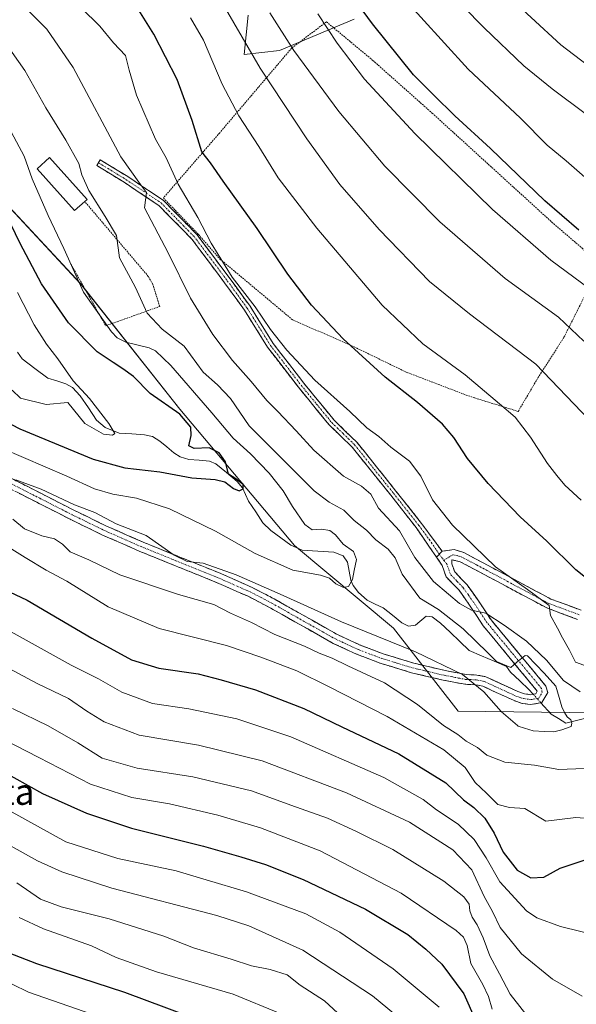
# Model space of a CAD drawing. Units: metres. Extents: x 627012 to 630181, y 4778198 to 4780569.
# Drawn here: x 629060 to 629231, y 4779746 to 4780048 of the extents above; entities that cross this region are included whole.
import ezdxf
from ezdxf.enums import TextEntityAlignment as Align

# ---------------------------------------------------------------- set-up
doc = ezdxf.new("R2010")
doc.units = ezdxf.units.M
doc.header["$MEASUREMENT"] = 0
for name, pattern in [('TRAZO_Y_PUNTO', [1, 0.5, -0.25, 0, -0.25]), ('TRAZOS', [0.75, 0.5, -0.25]), ('TRAZOSX2', [1.5, 1, -0.5])]:
    doc.linetypes.add(name, pattern=pattern)
for name, color, linetype, lineweight in [('Alambrada', 19, 'TRAZOS', 0), ('Arbolado forestal CxS', 92, 'Continuous', 0), ('Camino', 19, 'TRAZOSX2', 0), ('Camino Cxs', 19, 'Continuous', 0), ('Camino eje', 19, 'TRAZO_Y_PUNTO', 0), ('Corriente natural lineal', 142, 'Continuous', 13), ('Corriente natural lineal oculto', 19, 'TRAZO_Y_PUNTO', 13), ('Curva de nivel maestra', 36, 'Continuous', 30), ('Curva de nivel normal', 36, 'Continuous', 0), ('Edificación', 1, 'Continuous', 13), ('Edificación Cxs', 1, 'Continuous', 13), ('Pastizal CxS', 92, 'Continuous', 0), ('Texto cartográfico', 19, 'Continuous', 0)]:
    doc.layers.add(name, color=color, linetype=linetype, lineweight=lineweight)
doc.styles.add('Arial', font='txt', dxfattribs={"height": 0.2})

# ---------------------------------------------------------------- blocks, each defined once
blk = doc.blocks.new('*U151')
at = {"layer": 'Arbolado forestal CxS', "color": 92, "linetype": 'Continuous', "lineweight": 0}
blk.add_polyline3d([(628979.8875, 4780060.1303, 712.2802), (628989.1385, 4780047.4451, 713.3405), (629004.3055, 4780042.1035, 715.3671), (629023.5365, 4780026.1793, 715.4455), (629078.5751, 4779967.1255, 730.4681), (629109.0793, 4779928.6409, 724.9867), (629144.2239, 4779886.8375, 728.3094), (629174.5873, 4779861.5243, 734.24), (629194.3961, 4779836.1137, 738.6634), (629245.4575, 4779835.4487, 739.2182), (629268.0145, 4779828.7319, 744.8811), (629299.8757, 4779812.8765, 741.9957), (629327.9913, 4779802.5627, 752.8685), (629354.7277, 4779798.5709, 756.9099), (629379.5041, 4779797.7161, 759.7822), (629412.9403, 4779796.6001, 761.6563), (629419.5713, 4779791.2917, 760.159), (629419.5713, 4779782.6663, 760.9194), (629386.7695, 4779769.2089, 759.3734), (629376.3007, 4779762.7759, 759.077), (629376.6205, 4779752.6509, 759.1826), (629388.4037, 4779746.8355, 759.1986), (629408.9607, 4779747.4987, 763.8559), (629414.0107, 4779732.8871, 764.9834)], dxfattribs=at)
blk = doc.blocks.new('*U159')
at = {"layer": 'Curva de nivel normal', "color": 36, "linetype": 'Continuous', "lineweight": 0}
for points in [[(629053.74, 4779850.64, 760), (629065.3, 4779844.54, 760), (629074.87, 4779839.93, 760), (629080.54, 4779836.05, 760), (629085.86, 4779832.83, 760), (629096.52, 4779828.74, 760), (629114.79, 4779825.61, 760), (629134.29, 4779820.87, 760), (629160.15, 4779811.07, 760), (629179.44, 4779802.02, 760), (629192.71, 4779793.56, 760), (629198.6, 4779787.44, 760), (629202.4, 4779779.3, 760), (629204.97, 4779774.7, 760), (629207.28, 4779769.77, 760), (629213.78, 4779761.72, 760), (629223.28, 4779753.89, 760), (629232.45, 4779748.72, 760)], [(629236.92, 4779922.96, 760), (629218.22, 4779942.41, 760), (629197.86, 4779957.91, 760), (629185.6, 4779967.83, 760), (629170.12, 4779983.74, 760), (629158.1, 4779997.58, 760), (629148, 4780011.48, 760), (629133.65, 4780033.16, 760), (629120.08, 4780056.7, 760)]]:
    blk.add_polyline3d(points, dxfattribs=at)
blk = doc.blocks.new('*U162')
at = {"layer": 'Curva de nivel normal', "color": 36, "linetype": 'Continuous', "lineweight": 0}
for points in [[(629039.17, 4779804.74, 785), (629065.42, 4779790.21, 785), (629072.89, 4779786.78, 785), (629088.2, 4779781.79, 785), (629120.43, 4779773.42, 785), (629130.21, 4779770.22, 785), (629146.8, 4779762.85, 785), (629168.12, 4779748.83, 785), (629184.01, 4779735.73, 785)], [(629233.71, 4780018.98, 785), (629223.27, 4780026.83, 785), (629214.56, 4780033.9, 785), (629202.32, 4780045.53, 785), (629189.43, 4780058.86, 785)]]:
    blk.add_polyline3d(points, dxfattribs=at)
blk = doc.blocks.new('*U182')
at = {"layer": 'Curva de nivel normal', "color": 36, "linetype": 'Continuous', "lineweight": 0}
for points in [[(629056.74, 4779805.65, 780), (629074.09, 4779795.99, 780), (629089.99, 4779790.9, 780), (629107.88, 4779787.12, 780), (629117.12, 4779784.36, 780), (629129.48, 4779780.73, 780), (629147.64, 4779773.9, 780), (629158.15, 4779768.32, 780), (629174.42, 4779757.09, 780), (629188.56, 4779745.32, 780)], [(629237.28, 4779996.19, 780), (629227.56, 4780004.8, 780), (629221.74, 4780009.6, 780), (629213.47, 4780017.82, 780), (629197.43, 4780032.86, 780), (629175.67, 4780056.95, 780)]]:
    blk.add_polyline3d(points, dxfattribs=at)
blk = doc.blocks.new('*U185')
at = {"layer": 'Curva de nivel normal', "color": 36, "linetype": 'Continuous', "lineweight": 0}
blk.add_polyline3d([(629059.73, 4779772.81, 795), (629067.22, 4779769.29, 795), (629081.96, 4779764.13, 795), (629089.54, 4779760.57, 795), (629101.92, 4779756.19, 795), (629125.37, 4779749.3, 795), (629139.79, 4779743.38, 795)], dxfattribs=at)
blk = doc.blocks.new('*U198')
at = {"layer": 'Curva de nivel normal', "color": 36, "linetype": 'Continuous', "lineweight": 0}
blk.add_polyline3d([(629057.66, 4779934.44, 720), (629060.14, 4779932.03, 720), (629068.03, 4779930.12, 720), (629074.68, 4779930.73, 720), (629079.95, 4779924.22, 720), (629085.62, 4779920.98, 720), (629088.39, 4779920.65, 720), (629089.09, 4779921.17, 720), (629087.31, 4779924.23, 720), (629081.3, 4779931.89, 720), (629076.29, 4779937.39, 720), (629071.67, 4779944.07, 720), (629068.12, 4779948.55, 720), (629064.39, 4779954.47, 720), (629059.27, 4779964.37, 720)], dxfattribs=at)
blk = doc.blocks.new('*U200')
at = {"layer": 'Curva de nivel normal', "color": 36, "linetype": 'Continuous', "lineweight": 0}
blk.add_polyline3d([(629054.44, 4779916.66, 730), (629074.37, 4779908.13, 730), (629082.87, 4779904.23, 730), (629088.52, 4779902.62, 730), (629095.76, 4779901.33, 730), (629105.82, 4779898.06, 730), (629120.02, 4779891.26, 730), (629132.13, 4779884.37, 730), (629143.69, 4779879.27, 730), (629152.14, 4779877.72, 730), (629154.95, 4779876.86, 730), (629156.86, 4779875.1, 730), (629159.22, 4779873.96, 730), (629160.72, 4779874.3, 730), (629162, 4779876.47, 730), (629162.5, 4779879.15, 730), (629163.22, 4779882.57, 730), (629162.25, 4779885, 730), (629159.13, 4779887.31, 730), (629156.78, 4779890.11, 730), (629155.06, 4779891.44, 730), (629152.51, 4779891.89, 730), (629149.58, 4779891.69, 730), (629147.35, 4779893.26, 730), (629143.55, 4779898.79, 730), (629140.7, 4779903.61, 730), (629136.42, 4779909.08, 730), (629130.75, 4779915, 730), (629125.43, 4779919.75, 730), (629118.87, 4779927.55, 730), (629106.28, 4779942.05, 730), (629101.54, 4779946.52, 730), (629099.62, 4779947.41, 730), (629092.48, 4779949.15, 730), (629089.8, 4779950.48, 730), (629088.13, 4779952.35, 730), (629079.47, 4779964.56, 730), (629073.49, 4779977.87, 730), (629068.66, 4779988.05, 730), (629063.76, 4779999.25, 730), (629061.28, 4780006.2, 730), (629055.77, 4780016.52, 730)], dxfattribs=at)
blk = doc.blocks.new('*U203')
at = {"layer": 'Curva de nivel normal', "color": 36, "linetype": 'Continuous', "lineweight": 0}
for points in [[(629056.75, 4779886.22, 745), (629061.57, 4779883.13, 745), (629068.02, 4779879.31, 745), (629074.4, 4779875.89, 745), (629087.02, 4779868.06, 745), (629102.74, 4779861.42, 745), (629123.31, 4779856.16, 745), (629133.87, 4779852.63, 745), (629144.91, 4779848.43, 745), (629154.87, 4779843.52, 745), (629172.63, 4779834.48, 745), (629189.95, 4779824.2, 745), (629196.52, 4779818.77, 745), (629199.66, 4779814.24, 745), (629203.06, 4779810.98, 745), (629206.56, 4779807.49, 745), (629210.1, 4779806.49, 745), (629214.79, 4779806.23, 745), (629221.33, 4779802.39, 745), (629230.44, 4779803.49, 745), (629234.43, 4779803.16, 745)], [(629232.95, 4779850.17, 745), (629230.38, 4779851.12, 745), (629228.52, 4779854.81, 745), (629226.4, 4779858.55, 745), (629224.84, 4779861.55, 745), (629222.7, 4779865.39, 745), (629222.26, 4779868.51, 745), (629215.62, 4779873.39, 745), (629205.8, 4779880.29, 745), (629192.7, 4779893.1, 745), (629186.55, 4779900.88, 745), (629182.9, 4779908.14, 745), (629179.46, 4779912.68, 745), (629173.78, 4779917.02, 745), (629170.07, 4779920.31, 745), (629166.37, 4779922.9, 745), (629161.22, 4779927.97, 745), (629150.39, 4779937.58, 745), (629141.84, 4779946.74, 745), (629136.87, 4779953.1, 745), (629132.14, 4779960.04, 745), (629125.04, 4779969.09, 745), (629118.65, 4779979.59, 745), (629114.57, 4779987.4, 745), (629108.5, 4779997.63, 745), (629104.83, 4780005.72, 745), (629101.57, 4780011.45, 745), (629095.77, 4780024.89, 745), (629093.45, 4780032.62, 745), (629092.38, 4780037.11, 745), (629088.72, 4780041.01, 745), (629084.55, 4780046.1, 745), (629078.76, 4780051.73, 745)]]:
    blk.add_polyline3d(points, dxfattribs=at)
blk = doc.blocks.new('*U205')
at = {"layer": 'Curva de nivel normal', "color": 36, "linetype": 'Continuous', "lineweight": 0}
blk.add_polyline3d([(629059.1, 4779783.4, 790), (629066.26, 4779778.46, 790), (629072.65, 4779776.09, 790), (629087.32, 4779772.43, 790), (629104.13, 4779767.06, 790), (629113.24, 4779763.52, 790), (629124.79, 4779759.99, 790), (629131, 4779757.97, 790), (629136.76, 4779756.92, 790), (629142, 4779755.22, 790), (629145.97, 4779752.08, 790), (629153.4, 4779747.27, 790), (629157.52, 4779743.44, 790)], dxfattribs=at)
blk = doc.blocks.new('*U208')
at = {"layer": 'Curva de nivel normal', "color": 36, "linetype": 'Continuous', "lineweight": 0}
for points in [[(629041.24, 4779869.27, 755), (629060.12, 4779858.9, 755), (629075.72, 4779850.13, 755), (629084.07, 4779845.99, 755), (629091.22, 4779841.85, 755), (629100.65, 4779838.47, 755), (629111.79, 4779836.83, 755), (629126.53, 4779833.77, 755), (629143.11, 4779828.22, 755), (629171.64, 4779815.76, 755), (629183.64, 4779808.94, 755), (629187.7, 4779805.79, 755), (629194.37, 4779801.38, 755), (629199.34, 4779796.7, 755), (629203.01, 4779791.12, 755), (629207.16, 4779783.75, 755), (629215.38, 4779774.82, 755), (629218.5, 4779772.76, 755), (629225.76, 4779770.01, 755), (629238.3, 4779767, 755)], [(629232.08, 4779900.76, 755), (629227.12, 4779905.32, 755), (629224.64, 4779908.34, 755), (629221.75, 4779911.95, 755), (629216.59, 4779920.02, 755), (629211.84, 4779926.18, 755), (629207.04, 4779930.28, 755), (629196.55, 4779939.18, 755), (629183.56, 4779948.73, 755), (629171.06, 4779960.57, 755), (629151.09, 4779984.13, 755), (629139.2, 4779999.58, 755), (629133.28, 4780009.16, 755), (629127.11, 4780018.62, 755), (629121.99, 4780028.24, 755), (629116.26, 4780041.81, 755), (629112.26, 4780048.63, 755)]]:
    blk.add_polyline3d(points, dxfattribs=at)
blk = doc.blocks.new('*U227')
at = {"layer": 'Curva de nivel normal', "color": 36, "linetype": 'Continuous', "lineweight": 0}
for points in [[(629054.88, 4779827.52, 770), (629065.79, 4779821.91, 770), (629081.6, 4779813.67, 770), (629094.32, 4779809.63, 770), (629105.82, 4779807.68, 770), (629120.68, 4779804.15, 770), (629133.75, 4779800.33, 770), (629152.1, 4779793.21, 770), (629176.92, 4779780.28, 770), (629193.74, 4779768.8, 770), (629195.99, 4779766.8, 770), (629197.2, 4779764.24, 770), (629198.28, 4779758.67, 770), (629201.98, 4779752.32, 770), (629203.72, 4779748.62, 770), (629204.78, 4779744.69, 770)], [(629239.3, 4779962.2, 770), (629222.79, 4779974.36, 770), (629204.94, 4779989.89, 770), (629181.07, 4780013.14, 770), (629165.71, 4780029.85, 770), (629157.28, 4780040.88, 770), (629151.4, 4780049.88, 770)]]:
    blk.add_polyline3d(points, dxfattribs=at)
blk = doc.blocks.new('*U232')
at = {"layer": 'Curva de nivel normal', "color": 36, "linetype": 'Continuous', "lineweight": 0}
blk.add_polyline3d([(629052.48, 4779754.78, 805), (629062.66, 4779749.96, 805), (629087.08, 4779741.41, 805)], dxfattribs=at)
blk = doc.blocks.new('*U234')
at = {"layer": 'Curva de nivel normal', "color": 36, "linetype": 'Continuous', "lineweight": 0}
for points in [[(629057.86, 4779894.92, 740), (629061.41, 4779891.93, 740), (629066.74, 4779889.79, 740), (629070.64, 4779888.87, 740), (629073.04, 4779887.27, 740), (629075.44, 4779884.94, 740), (629081.12, 4779882.44, 740), (629090.65, 4779877.82, 740), (629108.61, 4779871.84, 740), (629119.48, 4779868.72, 740), (629124.53, 4779866.1, 740), (629130.98, 4779863.22, 740), (629138.22, 4779859.58, 740), (629147.25, 4779855.95, 740), (629151.81, 4779853.84, 740), (629155.77, 4779852.32, 740), (629160.54, 4779850.01, 740), (629171.84, 4779844.73, 740), (629181.9, 4779838.11, 740), (629189.88, 4779831.63, 740), (629194.28, 4779828.91, 740), (629196.85, 4779826.83, 740), (629200.28, 4779824.97, 740), (629203.15, 4779822.61, 740), (629208.68, 4779820.39, 740), (629217.81, 4779819.48, 740), (629225.22, 4779818.17, 740), (629233.08, 4779818.47, 740)], [(629231.8, 4779842.04, 740), (629226.68, 4779845.51, 740), (629221.47, 4779851.7, 740), (629215.31, 4779857.56, 740), (629208.49, 4779862.41, 740), (629202.86, 4779866.13, 740), (629198.49, 4779867.07, 740), (629194.84, 4779869.08, 740), (629191.48, 4779871.98, 740), (629186.79, 4779875.78, 740), (629181.15, 4779883.18, 740), (629176.38, 4779891.33, 740), (629169.93, 4779898.28, 740), (629167.57, 4779902.59, 740), (629164.7, 4779905.05, 740), (629159.25, 4779908.16, 740), (629150.15, 4779916.05, 740), (629144.71, 4779922, 740), (629139.14, 4779927.91, 740), (629135.7, 4779931.32, 740), (629130.95, 4779937.18, 740), (629125.18, 4779943.61, 740), (629119.16, 4779951.51, 740), (629112.28, 4779962.7, 740), (629105.42, 4779976.63, 740), (629098.18, 4779990.4, 740), (629098.8, 4779995.03, 740), (629096.96, 4779997.52, 740), (629090.98, 4780006, 740), (629076.28, 4780033.37, 740), (629068.26, 4780045.15, 740), (629060.59, 4780052.77, 740)]]:
    blk.add_polyline3d(points, dxfattribs=at)
blk = doc.blocks.new('*U242')
at = {"layer": 'Curva de nivel normal', "color": 36, "linetype": 'Continuous', "lineweight": 0}
blk.add_polyline3d([(629058.76, 4779906.99, 735), (629066.56, 4779904.1, 735), (629076.78, 4779899.29, 735), (629082.94, 4779896.99, 735), (629089.53, 4779893.55, 735), (629098.67, 4779889.89, 735), (629107.31, 4779883.88, 735), (629111.32, 4779881.99, 735), (629116.16, 4779881.41, 735), (629126.31, 4779877.88, 735), (629139.85, 4779871.98, 735), (629158.64, 4779863.43, 735), (629181.28, 4779854.24, 735), (629195.76, 4779847.32, 735), (629202.22, 4779842.02, 735), (629207.59, 4779835.92, 735), (629212.5779, 4779831.6336, 735), (629212.8289, 4779831.4843, 735), (629214.7845, 4779830.8972, 735), (629217.4429, 4779830.0051, 0), (629220.7238, 4779829.7934, 0), (629223.6871, 4779829.6876, 0), (629226.2271, 4779830.3226, 0), (629229.0846, 4779831.3809, 0), (629229.2963, 4779832.4393, 0), (629228.9788, 4779833.3918, 0), (629227.8146, 4779834.3443, 0), (629226.968, 4779835.6143, 0), (629226.2271, 4779837.4134, 0), (629225.3805, 4779840.2709, 0), (629224.3221, 4779843.7635, 0), (629220.7238, 4779847.6793, 0), (629215.6438, 4779853.0768, 0), (629214.9029, 4779853.1826, 0), (629212.3629, 4779851.066, 0), (629210.5638, 4779849.4785, 0), (629206.1188, 4779851.2776, 0), (629203.6198, 4779853.8563, 735), (629195.94, 4779861.26, 735), (629188.32, 4779867.28, 735), (629182.64, 4779870.67, 735), (629177.22, 4779878.08, 735), (629175.12, 4779883.06, 735), (629172.92, 4779885.78, 735), (629169.1, 4779888.6, 735), (629166.24, 4779891.54, 735), (629162.55, 4779894.57, 735), (629159.3, 4779897.73, 735), (629154.82, 4779900.16, 735), (629150.19, 4779903.66, 735), (629130.35, 4779923.55, 735), (629124.6, 4779931.92, 735), (629120.62, 4779936.12, 735), (629116.24, 4779940.03, 735), (629110.38, 4779947.93, 735), (629103.58, 4779953.14, 735), (629098.98, 4779958.12, 735), (629095.41, 4779965.92, 735), (629090.54, 4779975.06, 735), (629089.63, 4779981.85, 735), (629086.12, 4779987.67, 735), (629081.1, 4779995.66, 735), (629078.96, 4780000.51, 735), (629078.05, 4780003.93, 735), (629074.11, 4780011.16, 735), (629067.9, 4780021.08, 735), (629061.48, 4780032.49, 735), (629053.68, 4780043.54, 735)], dxfattribs=at)
blk = doc.blocks.new('*U245')
at = {"layer": 'Curva de nivel maestra', "color": 36, "linetype": 'Continuous', "lineweight": 30}
blk.add_polyline3d([(629055.07, 4779925.18, 725), (629059.97, 4779922.64, 725), (629082.51, 4779913.37, 725), (629092.22, 4779910.62, 725), (629102.94, 4779909.46, 725), (629112.67, 4779907.57, 725), (629119.91, 4779907.12, 725), (629122.88, 4779906.37, 725), (629125.48, 4779904.37, 725), (629127.21, 4779903.65, 725), (629128.48, 4779904.19, 725), (629128.47, 4779905.58, 725), (629125.95, 4779907.52, 725), (629123.97, 4779908.75, 725), (629123.08, 4779912.47, 725), (629121.11, 4779915.29, 725), (629118.07, 4779916.81, 725), (629113.43, 4779916.58, 725), (629111.78, 4779917.45, 725), (629112.5, 4779920.55, 725), (629112.39, 4779923.15, 725), (629109, 4779927.12, 725), (629099.98, 4779933.5, 725), (629094.78, 4779938.62, 725), (629091.53, 4779940.97, 725), (629088.57, 4779942.99, 725), (629083.66, 4779946.21, 725), (629074.91, 4779955.13, 725), (629066.66, 4779967.07, 725), (629060.1, 4779979.4, 725), (629054.26, 4779991.45, 725)], dxfattribs=at)
blk = doc.blocks.new('*U259')
at = {"layer": 'Curva de nivel maestra', "color": 36, "linetype": 'Continuous', "lineweight": 30}
blk.add_polyline3d([(628836.34, 4779879.45, 800), (628843.27, 4779873.47, 800), (628854.47, 4779867, 800), (628876.98, 4779859.47, 800), (628895.3, 4779854.46, 800), (628910.29, 4779849.63, 800), (628936.37, 4779844.05, 800), (628956.22, 4779836.86, 800), (628965.97, 4779831.52, 800), (628972.6, 4779824.9, 800), (628983.66, 4779810.22, 800), (628990.83, 4779802.55, 800), (628995.11, 4779799.34, 800), (629016.5, 4779787.3, 800), (629030.6, 4779780.08, 800), (629035.11, 4779777.11, 800), (629038.83, 4779773.21, 800), (629055.03, 4779762.61, 800), (629065.08, 4779758.67, 800), (629092.03, 4779749.97, 800), (629123.82, 4779738.08, 800)], dxfattribs=at)
blk = doc.blocks.new('*U262')
at = {"layer": 'Curva de nivel maestra', "color": 36, "linetype": 'Continuous', "lineweight": 30}
for points in [[(629047.59, 4779876.96, 750), (629062.27, 4779870.12, 750), (629082.09, 4779858.4, 750), (629094.17, 4779851.8, 750), (629102.56, 4779849.24, 750), (629114.7, 4779847.54, 750), (629121.72, 4779845.71, 750), (629132.28, 4779842.62, 750), (629147.05, 4779836.89, 750), (629158.7, 4779831.27, 750), (629176.21, 4779823.03, 750), (629190.61, 4779814.07, 750), (629196.01, 4779808.9, 750), (629199.19, 4779806.56, 750), (629202.54, 4779803.28, 750), (629205.46, 4779798.66, 750), (629208.17, 4779792.84, 750), (629212.48, 4779787.3, 750), (629216.63, 4779784.96, 750), (629220.63, 4779785.22, 750), (629225.65, 4779787.92, 750), (629233.39, 4779790.48, 750)], [(629235.5, 4779875.42, 750), (629230.52, 4779879.44, 750), (629221.62, 4779888.2, 750), (629213.44, 4779895.68, 750), (629203.6, 4779905.84, 750), (629197.29, 4779913.52, 750), (629193.11, 4779920.01, 750), (629189.54, 4779924.07, 750), (629181.89, 4779930.65, 750), (629172.02, 4779938.44, 750), (629159.13, 4779950.26, 750), (629149.42, 4779960.55, 750), (629142.18, 4779970.04, 750), (629132.79, 4779984.02, 750), (629122.36, 4779998.55, 750), (629118.48, 4780004.22, 750), (629115.78, 4780007.57, 750), (629112.82, 4780017.1, 750), (629108.26, 4780029.74, 750), (629101.08, 4780043.58, 750), (629094.98, 4780053.38, 750)]]:
    blk.add_polyline3d(points, dxfattribs=at)
blk = doc.blocks.new('*U263')
at = {"layer": 'Curva de nivel maestra', "color": 36, "linetype": 'Continuous', "lineweight": 30}
for points in [[(629044.89, 4779823.13, 775), (629066.9, 4779810.8, 775), (629080.46, 4779804.8, 775), (629094.17, 4779800.19, 775), (629116.31, 4779794.66, 775), (629127.72, 4779791.42, 775), (629135.34, 4779789.06, 775), (629146.88, 4779784.5, 775), (629165.96, 4779775.36, 775), (629178.98, 4779767.56, 775), (629184.44, 4779763.06, 775), (629189.35, 4779758.53, 775), (629196.1, 4779749.39, 775), (629199.71, 4779741.35, 775)], [(629231.4, 4779983.58, 775), (629220.93, 4779992.53, 775), (629204.33, 4780008.52, 775), (629193.4, 4780018.56, 775), (629186.97, 4780024.93, 775), (629180.73, 4780031.19, 775), (629168.08, 4780046.83, 775), (629155.86, 4780063.52, 775)]]:
    blk.add_polyline3d(points, dxfattribs=at)

msp = doc.modelspace()

# ---------------------------------------------------------------- linework, layer by layer
at = {"layer": 'Alambrada', "color": 19, "linetype": 'TRAZOS', "lineweight": 0}
for points in [[(629212.8, 4779927.96, 755.54), (629218.86, 4779938.27, 758.57), (629226.84, 4779950.68, 763.45), (629233.8, 4779964.57, 768.91), (629236.55, 4779974.05, 773.13), (629232.62, 4779977.85, 773.57), (629223.98, 4779985.22, 773.46), (629186.53, 4780019.32, 772.89), (629168.25, 4780035.56, 771.86), (629154, 4780047.4, 770.01), (629143.32, 4780039.32, 764.61), (629121.26, 4780013.38, 752.68), (629104, 4779993.4, 741.84), (629114.8, 4779982.16, 743.58), (629121.35, 4779974.67, 744.76), (629143.66, 4779956.01, 747.22), (629161.16, 4779948.39, 749.55), (629178.46, 4779940.02, 751.43), (629196.82, 4779932.99, 753.24), (629199.49, 4779932.09, 753.56), (629212.8, 4779927.96, 755.54)], [(629075.64, 4779973.11, 730.07), (629086.3, 4779954.21, 730.44), (629102.87, 4779960.14, 736.69), (629100.76, 4779966.9, 736.61), (629099.37, 4779969.35, 736.4), (629079.87, 4779992.32, 733.81)]]:
    msp.add_polyline3d(points, dxfattribs=at)
at = {"layer": 'Arbolado forestal CxS', "color": 92, "linetype": 'Continuous', "lineweight": 0}
msp.add_polyline3d([(628979.89, 4780060.13, 712.28), (628989.14, 4780047.45, 713.34), (629004.31, 4780042.1, 715.37), (629023.54, 4780026.18, 715.45), (629078.58, 4779967.13, 730.47), (629109.08, 4779928.64, 724.99), (629144.22, 4779886.84, 728.31), (629174.59, 4779861.52, 734.24), (629194.4, 4779836.11, 738.66), (629245.46, 4779835.45, 739.22), (629268.01, 4779828.73, 744.88), (629299.88, 4779812.88, 742), (629327.99, 4779802.56, 752.87), (629354.73, 4779798.57, 756.91), (629379.5, 4779797.72, 759.78), (629412.94, 4779796.6, 761.66), (629419.57, 4779791.29, 760.16), (629419.57, 4779782.67, 760.92), (629386.77, 4779769.21, 759.37), (629376.3, 4779762.78, 759.08), (629376.62, 4779752.65, 759.18), (629388.4, 4779746.84, 759.2), (629408.96, 4779747.5, 763.86), (629414.01, 4779732.89, 764.98)], dxfattribs=at)
at = {"layer": 'Camino', "color": 19, "linetype": 'TRAZOSX2', "lineweight": 0}
for points in [[(629084.09, 4780004.22), (629083.55, 4780003.34), (629091.94, 4779998.21), (629102.63, 4779991.08), (629112.7, 4779980.82), (629122.76, 4779967.41), (629128.84, 4779959.03), (629135.97, 4779947.62), (629145.41, 4779935.36), (629154.84, 4779923.84), (629161.87, 4779917.04), (629173.71, 4779902.27), (629181.47, 4779892.42), (629187.72, 4779883.32)], [(629189.5, 4779885.08), (629183.14, 4779893.65), (629175.33, 4779903.56), (629163.4, 4779918.43), (629156.37, 4779925.25), (629147.03, 4779936.65), (629137.68, 4779948.8), (629130.56, 4779960.19), (629124.43, 4779968.64), (629114.27, 4779982.17), (629103.96, 4779992.69), (629093.05, 4779999.95), (629084.63, 4780005.1), (629084.09, 4780004.22)], [(629056.75, 4779907.76), (629076.74, 4779897.6), (629086.39, 4779892.89), (629097.75, 4779887.89), (629120.92, 4779878.53), (629131.27, 4779873.98), (629137.94, 4779870.51), (629157.43, 4779859.53), (629164.37, 4779856.33), (629171.37, 4779853.66), (629180.83, 4779850.77), (629190.39, 4779848.52), (629196.8, 4779847.3), (629200.12, 4779847.15), (629202.92, 4779846.59), (629212.66, 4779842.1), (629214.76, 4779841.38), (629216.65, 4779841.12), (629218.18, 4779841.39), (629218.64, 4779842.21), (629202.09, 4779862.25), (629197.9, 4779868.54), (629194.68, 4779873.12), (629190.68, 4779877.29), (629189.48, 4779880.77), (629187.72, 4779883.32)], [(629230.97, 4779864.22), (629221.63, 4779867.7), (629216.6, 4779870.37), (629203.68, 4779877.27), (629194.99, 4779881.9), (629192.49, 4779882.47), (629192.48, 4779881.27), (629193.35, 4779878.74), (629197.13, 4779874.84), (629200.38, 4779870.23), (629204.5, 4779864.04), (629221.33, 4779843.74), (629221.86, 4779841.82), (629220.1, 4779838.68), (629216.7, 4779838.09), (629214.07, 4779838.45), (629211.54, 4779839.31), (629201.99, 4779843.71), (629199.75, 4779844.16), (629196.45, 4779844.32), (629189.76, 4779845.59), (629180.05, 4779847.87), (629170.39, 4779850.82), (629163.21, 4779853.56), (629156.07, 4779856.86), (629136.51, 4779867.87), (629129.97, 4779871.28), (629119.75, 4779875.77), (629096.58, 4779885.13), (629085.12, 4779890.17), (629075.4, 4779894.91), (629055.36, 4779905.1)], [(629189.5, 4779885.08), (629193.13, 4779885.59), (629196.13, 4779884.69), (629205.1, 4779879.92), (629218.01, 4779873.01), (629222.86, 4779870.44), (629232.12, 4779866.99)]]:
    msp.add_lwpolyline(points, dxfattribs=at)
at = {"layer": 'Camino Cxs', "color": 19, "linetype": 'Continuous', "lineweight": 0}
msp.add_lwpolyline([(629189.5, 4779885.08), (629187.72, 4779883.32)], dxfattribs=at)
msp.add_polyline3d([(629189.5, 4779885.08, 742.28), (629187.72, 4779883.32, 742.1), (629185.64, 4779886.36, 741.97), (629183.55, 4779889.39, 741.84), (629181.47, 4779892.42, 742.01), (629178.88, 4779895.7, 741.74), (629176.3, 4779898.99, 741.97), (629173.71, 4779902.27, 741.5), (629170.75, 4779905.96, 741.33), (629167.79, 4779909.66, 741.63), (629164.83, 4779913.35, 741.82), (629161.87, 4779917.04, 742.12), (629158.36, 4779920.44, 742.2), (629154.84, 4779923.84, 742.32), (629151.7, 4779927.68, 742.64), (629148.55, 4779931.52, 742.9), (629145.41, 4779935.36, 743.05), (629143.05, 4779938.43, 743.31), (629140.69, 4779941.49, 743.09), (629138.33, 4779944.56, 743.25), (629135.97, 4779947.62, 743.19), (629133.59, 4779951.42, 743.58), (629131.22, 4779955.23, 743.71), (629128.84, 4779959.03, 743.87), (629126.81, 4779961.82, 744.1), (629124.79, 4779964.62, 743.99), (629122.76, 4779967.41, 744.1), (629120.25, 4779970.76, 743.91), (629117.73, 4779974.12, 743.53), (629115.22, 4779977.47, 742.98), (629112.7, 4779980.82, 742.59), (629109.34, 4779984.24, 742.06), (629105.99, 4779987.66, 741.41), (629102.63, 4779991.08, 740.96), (629099.07, 4779993.46, 739.74), (629095.5, 4779995.83, 739.14), (629091.94, 4779998.21, 738.77), (629087.75, 4780000.78, 737.6), (629083.55, 4780003.34, 736.75), (629084.63, 4780005.1, 737.32), (629088.84, 4780002.53, 738.33), (629093.05, 4779999.95, 739.3), (629096.69, 4779997.53, 739.61), (629100.32, 4779995.11, 740.55), (629103.96, 4779992.69, 741.72), (629107.4, 4779989.18, 742.16), (629110.83, 4779985.68, 742.77), (629114.27, 4779982.17, 743.37), (629116.81, 4779978.79, 743.63), (629119.35, 4779975.41, 744.19), (629121.89, 4779972.02, 744.59), (629124.43, 4779968.64, 744.64), (629126.47, 4779965.82, 744.6), (629128.52, 4779963.01, 744.67), (629130.56, 4779960.19, 744.38), (629132.93, 4779956.39, 744.26), (629135.31, 4779952.6, 744.1), (629137.68, 4779948.8, 743.81), (629140.02, 4779945.76, 743.79), (629142.36, 4779942.73, 743.58), (629144.69, 4779939.69, 743.8), (629147.03, 4779936.65, 743.67), (629150.14, 4779932.85, 743.42), (629153.26, 4779929.05, 743.31), (629156.37, 4779925.25, 742.98), (629159.89, 4779921.84, 742.82), (629163.4, 4779918.43, 742.77), (629166.38, 4779914.71, 742.38), (629169.37, 4779911, 742.1), (629172.35, 4779907.28, 741.82), (629175.33, 4779903.56, 741.81), (629177.93, 4779900.26, 742.34), (629180.54, 4779896.95, 742.42), (629183.14, 4779893.65, 742.52), (629185.26, 4779890.79, 742.4), (629187.38, 4779887.94, 742.34), (629189.5, 4779885.08, 742.28)], close=True, dxfattribs=at)
for points in [[(629056.75, 4779907.76, 735.35), (629060.75, 4779905.73, 735.13), (629064.75, 4779903.7, 736.05), (629068.74, 4779901.66, 735.9), (629072.74, 4779899.63, 735.85), (629076.74, 4779897.6, 735.84), (629079.96, 4779896.03, 735.82), (629083.17, 4779894.46, 735.87), (629086.39, 4779892.89, 735.88), (629090.18, 4779891.22, 735.94), (629093.96, 4779889.56, 736.19), (629097.75, 4779887.89, 735.95), (629102.38, 4779886.02, 735.15), (629107.02, 4779884.15, 734.65), (629111.65, 4779882.27, 734.51), (629116.29, 4779880.4, 735.49), (629120.92, 4779878.53, 735.88), (629124.37, 4779877.01, 736.16), (629127.82, 4779875.5, 736.2), (629131.27, 4779873.98, 735.95), (629134.61, 4779872.25, 735.83), (629137.94, 4779870.51, 736.04), (629141.84, 4779868.31, 736.27), (629145.74, 4779866.12, 736.61), (629149.63, 4779863.92, 736.77), (629153.53, 4779861.73, 736.7), (629157.43, 4779859.53, 736.81), (629160.9, 4779857.93, 736.84), (629164.37, 4779856.33, 736.65), (629167.87, 4779855, 736.42), (629171.37, 4779853.66, 736.38), (629176.1, 4779852.22, 736.56), (629180.83, 4779850.77, 736.15), (629185.61, 4779849.65, 735.91), (629190.39, 4779848.52, 735.6), (629193.6, 4779847.91, 735.34), (629196.8, 4779847.3, 735.18), (629200.12, 4779847.15, 735.23), (629202.92, 4779846.59, 735.23), (629206.17, 4779845.09, 734.97), (629209.41, 4779843.6, 734.41), (629212.66, 4779842.1, 734.3), (629214.76, 4779841.38, 734.7), (629216.65, 4779841.12, 735.05), (629218.18, 4779841.39, 735.27), (629218.64, 4779842.21, 735.39), (629215.88, 4779845.55, 735.64), (629213.12, 4779848.89, 735.97), (629210.37, 4779852.23, 736.97), (629207.61, 4779855.57, 737.61), (629204.85, 4779858.91, 738.05), (629202.09, 4779862.25, 738.64), (629200, 4779865.4, 739.1), (629197.9, 4779868.54, 740.04), (629196.29, 4779870.83, 740.37), (629194.68, 4779873.12, 740.59), (629192.68, 4779875.21, 740.92), (629190.68, 4779877.29, 741.13), (629189.48, 4779880.77, 741.67), (629187.72, 4779883.32, 742.1), (629187.72, 4779883.32, 742.1), (629189.5, 4779885.08, 742.28), (629193.13, 4779885.59, 742.7), (629196.13, 4779884.69, 743.03), (629199.12, 4779883.1, 743.61), (629202.11, 4779881.51, 744.15), (629205.1, 4779879.92, 744.41), (629209.4, 4779877.62, 744.78), (629213.71, 4779875.31, 745.02), (629218.01, 4779873.01, 745.38), (629220.44, 4779871.73, 745.57), (629222.86, 4779870.44, 745.65), (629227.49, 4779868.72, 746.23), (629232.12, 4779866.99, 747.03)], [(629230.97, 4779864.22, 746.3), (629226.3, 4779865.96, 745.65), (629221.63, 4779867.7, 744.69), (629219.12, 4779869.04, 744.66), (629216.6, 4779870.37, 744.63), (629212.29, 4779872.67, 743.99), (629207.99, 4779874.97, 743.92), (629203.68, 4779877.27, 743.54), (629199.34, 4779879.59, 743.13), (629194.99, 4779881.9, 742.49), (629192.49, 4779882.47, 742.22), (629192.48, 4779881.27, 742.09), (629193.35, 4779878.74, 741.99), (629195.24, 4779876.79, 741.81), (629197.13, 4779874.84, 741.61), (629198.76, 4779872.54, 741.44), (629200.38, 4779870.23, 740.87), (629202.44, 4779867.14, 740.21), (629204.5, 4779864.04, 739.72), (629207.31, 4779860.66, 739.27), (629210.11, 4779857.27, 738.42), (629212.92, 4779853.89, 737.9), (629215.72, 4779850.51, 736.96), (629218.53, 4779847.12, 736.39), (629221.33, 4779843.74, 735.92), (629221.86, 4779841.82, 735.83), (629220.1, 4779838.68, 735.29), (629216.7, 4779838.09, 734.86), (629214.07, 4779838.45, 734.4), (629211.54, 4779839.31, 733.97), (629208.36, 4779840.78, 734.44), (629205.17, 4779842.24, 734.92), (629201.99, 4779843.71, 735.39), (629199.75, 4779844.16, 735.41), (629196.45, 4779844.32, 735.39), (629193.11, 4779844.96, 735.51), (629189.76, 4779845.59, 735.87), (629184.91, 4779846.73, 736.44), (629180.05, 4779847.87, 736.74), (629176.83, 4779848.85, 736.9), (629173.61, 4779849.84, 737.29), (629170.39, 4779850.82, 737.41), (629166.8, 4779852.19, 737.35), (629163.21, 4779853.56, 737.71), (629159.64, 4779855.21, 737.93), (629156.07, 4779856.86, 737.9), (629152.16, 4779859.06, 737.38), (629148.25, 4779861.26, 737.51), (629144.33, 4779863.47, 737.72), (629140.42, 4779865.67, 737.33), (629136.51, 4779867.87, 737.59), (629133.24, 4779869.58, 737.37), (629129.97, 4779871.28, 737.23), (629126.56, 4779872.78, 737.56), (629123.16, 4779874.27, 737.5), (629119.75, 4779875.77, 737.15), (629115.12, 4779877.64, 736.98), (629110.48, 4779879.51, 736.46), (629105.85, 4779881.39, 735.88), (629101.21, 4779883.26, 736.19), (629096.58, 4779885.13, 736.76), (629092.76, 4779886.81, 736.91), (629088.94, 4779888.49, 736.91), (629085.12, 4779890.17, 736.54), (629081.88, 4779891.75, 736.56), (629078.64, 4779893.33, 736.54), (629075.4, 4779894.91, 736.4), (629071.39, 4779896.95, 736.64), (629067.38, 4779898.99, 736.68), (629063.38, 4779901.02, 736.56), (629059.37, 4779903.06, 736.72)]]:
    msp.add_polyline3d(points, dxfattribs=at)
at = {"layer": 'Camino eje', "color": 19, "linetype": 'TRAZO_Y_PUNTO', "lineweight": 0}
for points in [[(629084.09, 4780004.22), (629092.5, 4779999.08), (629097.84, 4779995.52), (629103.3, 4779991.89), (629108.45, 4779986.63), (629113.49, 4779981.5), (629118.57, 4779974.73), (629123.6, 4779968.03), (629129.7, 4779959.61), (629136.83, 4779948.21), (629141.55, 4779942.08), (629146.22, 4779936.01), (629150.89, 4779930.31), (629155.61, 4779924.55), (629159.12, 4779921.15), (629162.64, 4779917.74), (629168.6, 4779910.3), (629174.52, 4779902.92), (629182.31, 4779893.04), (629185.49, 4779888.75), (629187.74, 4779885.38), (629188.62, 4779884.21)], [(629056.06, 4779906.43), (629066.08, 4779901.34), (629076.07, 4779896.26), (629085.76, 4779891.53), (629097.17, 4779886.51), (629120.34, 4779877.15), (629130.62, 4779872.63), (629133.96, 4779870.9), (629137.23, 4779869.19), (629146.97, 4779863.7), (629156.75, 4779858.2), (629160.32, 4779856.55), (629163.79, 4779854.95), (629170.88, 4779852.24), (629180.44, 4779849.32), (629185.3, 4779848.18), (629190.08, 4779847.06), (629196.63, 4779845.81), (629198.28, 4779845.73), (629199.94, 4779845.66), (629202.46, 4779845.15), (629212.1, 4779840.71), (629213.15, 4779840.35), (629214.42, 4779839.92), (629216.68, 4779839.61), (629217.44, 4779839.74), (629219.14, 4779840.04), (629220.14, 4779841.81), (629219.99, 4779842.98), (629216.33, 4779847.41), (629212.12, 4779852.48), (629210.8, 4779854.08), (629206.59, 4779859.16), (629203.3, 4779863.15), (629199.14, 4779869.39), (629197.52, 4779871.69), (629195.91, 4779873.98), (629194.02, 4779875.93), (629192.02, 4779878.02), (629190.98, 4779881.02), (629190, 4779882.34)], [(629188.62, 4779884.21), (629190, 4779882.34)], [(629231.55, 4779865.61), (629222.25, 4779869.07), (629219.73, 4779870.41), (629217.31, 4779871.69), (629210.85, 4779875.15), (629204.39, 4779878.6), (629200.05, 4779880.91), (629195.56, 4779883.3), (629194.06, 4779883.75), (629192.81, 4779884.03), (629190, 4779882.34)]]:
    msp.add_lwpolyline(points, dxfattribs=at)
at = {"layer": 'Corriente natural lineal', "color": 142, "linetype": 'Continuous', "lineweight": 13}
for points in [[(629217.39, 4779841.25, 735.15), (629216.06, 4779842.69, 735.04), (629213.28, 4779845.37, 735), (629210.49, 4779848.04, 735.29), (629209.18, 4779849.75, 735.83), (629205.39, 4779851.39, 735.78), (629201.59, 4779853.03, 734.8), (629197.8, 4779854.66, 733.33), (629194.86, 4779857.46, 732.73), (629191.92, 4779860.25, 732.66), (629188.98, 4779863.04, 732.97), (629186.39, 4779865.01, 733.38), (629184.56, 4779865.19, 733.33), (629181.3, 4779862.48, 733.1), (629179.17, 4779862.15, 733.19), (629177.07, 4779863.2, 732.93), (629174.25, 4779865.46, 732.37), (629171.43, 4779867.72, 731.36), (629168.96, 4779868.91, 731.13), (629166.48, 4779870.1, 730.98), (629163.78, 4779872.44, 730.6), (629162.2, 4779874.58, 729.96), (629161.53, 4779876.25, 729.48), (629161, 4779878.99, 728.94), (629160.47, 4779881.74, 728.44), (629159.15, 4779883.73, 728.23), (629156.27, 4779884.82, 728.35), (629151.39, 4779885.12, 728.71), (629146.51, 4779885.42, 728.53), (629143.03, 4779886.99, 728.19), (629140.01, 4779889.21, 727.7), (629136.99, 4779891.42, 727.26), (629134.52, 4779893.79, 727.13), (629132.3, 4779897.14, 727.02), (629130.08, 4779900.5, 726.47), (629128.24, 4779904.58, 725.7), (629126.65, 4779906.48, 725.25), (629123.34, 4779909.21, 724.99), (629120.03, 4779911.93, 724.45), (629118.09, 4779912.74, 724.16), (629115, 4779913, 724.1), (629111.75, 4779913.22, 724.44), (629109.15, 4779914.07, 724.19), (629107.22, 4779915.24, 723.88), (629105.08, 4779917.07, 723.25), (629102.95, 4779918.89, 722.55), (629100.67, 4779920.23, 721.95), (629098.23, 4779920.78, 721.2), (629094.34, 4779921.05, 720.53), (629090.44, 4779921.32, 720.38), (629086.09, 4779923.07, 719.96), (629083.53, 4779925.29, 719.65), (629081.01, 4779929.03, 719.8), (629078.5, 4779932.77, 719.79), (629076.11, 4779935.29, 719.54), (629074.09, 4779936.43, 719.02), (629071.31, 4779937.31, 718.15), (629068.53, 4779938.18, 717.51), (629064.61, 4779941.12, 717.67), (629060.69, 4779944.06, 717.66), (629059.3, 4779946.17, 717.35)], [(629263, 4779799, 740.77), (629261.68, 4779799.43, 740.45), (629259.15, 4779801.21, 740.5), (629257.32, 4779803.21, 740.42), (629255.49, 4779805.2, 740.08), (629253.47, 4779809.2, 739.13), (629251.45, 4779813.2, 737.81), (629249.43, 4779817.2, 737.98), (629247.41, 4779821.2, 737.71), (629245.78, 4779824.85, 737.36), (629244.16, 4779828.51, 737.28), (629242.54, 4779832.16, 736.94), (629241.2, 4779833.81, 736.51), (629239.49, 4779834.6, 737.13), (629236.52, 4779834.69, 736.95), (629231.96, 4779833.56, 735.87), (629227.39, 4779832.43, 735.85), (629225.17, 4779833.8, 735.72), (629222.94, 4779835.18, 735.55), (629219.79, 4779838.63, 735.25)]]:
    msp.add_polyline3d(points, dxfattribs=at)
at = {"layer": 'Corriente natural lineal oculto', "color": 19, "linetype": 'TRAZO_Y_PUNTO', "lineweight": 13}
msp.add_polyline3d([(629219.79, 4779838.63, 735.25), (629217.39, 4779841.25, 735.15)], dxfattribs=at)
at = {"layer": 'Curva de nivel normal', "color": 36, "linetype": 'Continuous', "lineweight": 0}
for points in [[(629242.63, 4780027.54, 790), (629225.87, 4780040.36, 790), (629207.71, 4780057.16, 790)], [(629232.91, 4779949.55, 765), (629225.13, 4779956.81, 765), (629208.84, 4779968.74, 765), (629188.82, 4779986.05, 765), (629171.9, 4780003.18, 765), (629157.8, 4780019.92, 765), (629144, 4780038.61, 765), (629136.6, 4780050.15, 765)], [(629057.68, 4779836.92, 765), (629068.69, 4779831.59, 765), (629077.79, 4779826.41, 765), (629085.24, 4779821.62, 765), (629095.98, 4779818.62, 765), (629112.98, 4779815.9, 765), (629130.98, 4779811.66, 765), (629143.04, 4779807.23, 765), (629154.3, 4779803.25, 765), (629163.22, 4779799.17, 765), (629174.35, 4779793.66, 765), (629189.97, 4779783.95, 765), (629196.18, 4779779.15, 765), (629197.72, 4779776.89, 765), (629197.94, 4779774.89, 765), (629198.65, 4779772.89, 765), (629200.21, 4779770.56, 765), (629202.06, 4779766.56, 765), (629204.14, 4779761.02, 765), (629207.1, 4779755.5, 765), (629210.34, 4779749.28, 765), (629216.3, 4779741.76, 765)]]:
    msp.add_polyline3d(points, dxfattribs=at)
at = {"layer": 'Edificación', "color": 1, "linetype": 'Continuous', "lineweight": 13}
msp.add_polyline3d([(629079.87, 4779992.32, 733.81), (629076.73, 4779989.52, 732.83), (629065.28, 4780002.35, 730.98), (629069.05, 4780005.85, 732.78), (629080.57, 4779992.94, 734.08), (629079.87, 4779992.32, 733.81)], dxfattribs=at)
at = {"layer": 'Edificación Cxs', "color": 1, "linetype": 'Continuous', "lineweight": 13}
msp.add_polyline3d([(629079.87, 4779992.32, 733.81), (629076.73, 4779989.52, 732.83), (629065.28, 4780002.35, 730.98), (629069.05, 4780005.85, 732.78), (629080.57, 4779992.94, 734.08), (629079.87, 4779992.32, 733.81)], close=True, dxfattribs=at)
at = {"layer": 'Pastizal CxS', "color": 92, "linetype": 'Continuous', "lineweight": 0}
for points in [[(629414.01, 4779732.89, 764.98), (629408.96, 4779747.5, 763.86), (629388.4, 4779746.84, 759.2), (629376.62, 4779752.65, 759.18), (629376.3, 4779762.78, 759.08), (629386.77, 4779769.21, 759.37), (629419.57, 4779782.67, 760.92), (629419.57, 4779791.29, 760.16), (629412.94, 4779796.6, 761.66), (629379.5, 4779797.72, 759.78), (629354.73, 4779798.57, 756.91), (629327.99, 4779802.56, 752.87), (629299.88, 4779812.88, 742), (629268.01, 4779828.73, 744.88), (629245.46, 4779835.45, 739.22), (629194.4, 4779836.11, 738.66), (629174.59, 4779861.52, 734.24), (629144.22, 4779886.84, 728.31), (629109.08, 4779928.64, 724.99), (629078.58, 4779967.13, 730.47), (629023.54, 4780026.18, 715.45), (629004.31, 4780042.1, 715.37), (628989.14, 4780047.45, 713.34), (628979.89, 4780060.13, 712.28)], [(628979.89, 4780060.13, 712.28), (628989.14, 4780047.45, 713.34), (629004.31, 4780042.1, 715.37), (629023.54, 4780026.18, 715.45), (629078.58, 4779967.13, 730.47), (629109.08, 4779928.64, 724.99), (629144.22, 4779886.84, 728.31), (629174.59, 4779861.52, 734.24), (629194.4, 4779836.11, 738.66), (629245.46, 4779835.45, 739.22), (629268.01, 4779828.73, 744.88), (629299.88, 4779812.88, 742), (629327.99, 4779802.56, 752.87), (629354.73, 4779798.57, 756.91), (629379.5, 4779797.72, 759.78), (629412.94, 4779796.6, 761.66), (629419.57, 4779791.29, 760.16), (629419.57, 4779782.67, 760.92), (629386.77, 4779769.21, 759.37), (629376.3, 4779762.78, 759.08), (629376.62, 4779752.65, 759.18), (629388.4, 4779746.84, 759.2), (629408.96, 4779747.5, 763.86), (629414.01, 4779732.89, 764.98)], [(629129.99, 4780049.41, 762.35), (629128.78, 4780037.36, 759.27), (629139.63, 4780038.57, 763.44), (629162.53, 4780048.21, 773.22)], [(629162.53, 4780048.21, 773.22), (629139.63, 4780038.57, 763.44), (629128.78, 4780037.36, 759.27), (629129.99, 4780049.41, 762.35)], [(629129.99, 4780049.41, 762.35), (629128.78, 4780037.36, 759.27), (629139.63, 4780038.57, 763.44), (629162.53, 4780048.21, 773.22)], [(629129.99, 4780049.41, 762.35), (629128.78, 4780037.36, 759.27), (629139.63, 4780038.57, 763.44), (629162.53, 4780048.21, 773.22)]]:
    msp.add_polyline3d(points, dxfattribs=at)

# ---------------------------------------------------------------- block references
at = {"layer": 'Arbolado forestal CxS', "color": 92, "linetype": 'Continuous', "lineweight": 0}
msp.add_blockref('*U151', (0, 0), dxfattribs=at)
at = {"layer": 'Curva de nivel maestra', "color": 36, "linetype": 'Continuous', "lineweight": 30}
for name in ['*U263', '*U259', '*U262', '*U245']:
    msp.add_blockref(name, (0, 0), dxfattribs=at)
at = {"layer": 'Curva de nivel normal', "color": 36, "linetype": 'Continuous', "lineweight": 0}
for name in ['*U182', '*U162', '*U185', '*U232', '*U203', '*U208', '*U159', '*U227', '*U242', '*U234', '*U200', '*U198', '*U205']:
    msp.add_blockref(name, (0, 0), dxfattribs=at)

# ---------------------------------------------------------------- texts
at = {"layer": 'Texto cartográfico', "color": 19, "linetype": 'Continuous', "lineweight": 0, "style": 'Arial'}
msp.add_text('Elorta', height=8, dxfattribs=at).set_placement((629049.2, 4779811.35), align=Align.MIDDLE_CENTER)

doc.saveas('drawing.dxf')
